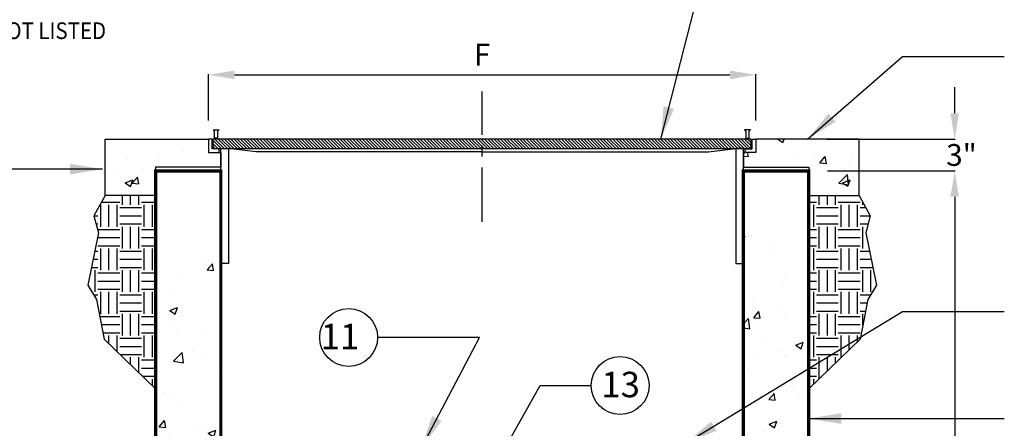
# Model space of a CAD drawing. Extents: x 262 to 501, y -34 to 276.
# Drawn here: x 311 to 402, y 120 to 157 of the extents above; entities that cross this region are included whole.
import ezdxf

# ---------------------------------------------------------------- set-up
doc = ezdxf.new("R2010")
doc.units = 0
doc.header["$LTSCALE"] = 4
doc.header["$MEASUREMENT"] = 0
doc.linetypes.add('CENTER', pattern=[2, 1.25, -0.25, 0.25, -0.25])
doc.layers.get('0').update_dxf_attribs({"linetype": 'CONTINUOUS'})
doc.layers.get('DEFPOINTS').update_dxf_attribs({"linetype": 'CONTINUOUS'})
for name, color, linetype in [('CON', 6, 'CONTINUOUS'), ('DIM', 1, 'CONTINUOUS'), ('Hatch', 5, 'CONTINUOUS')]:
    doc.layers.add(name, color=color, linetype=linetype)
doc.styles.add('SIMPLEX', font='SIMPLEX', dxfattribs={"width": 0.9})
doc.styles.add('SLANT', font='SIMPLEX.SHX', dxfattribs={"width": 0.9, "oblique": 15})
doc.styles.get("Standard").update_dxf_attribs({"font": 'TXT.SHX'})
doc.dimstyles.get("Standard").update_dxf_attribs({"dimtxt": 0.18, "dimasz": 0.18, "dimexe": 0.18, "dimexo": 0.0625, "dimgap": 0.09, "dimtad": 0, "dimtih": 1, "dimtoh": 1, "dimdec": 4, "dimzin": 0, "dimdsep": 46, "dimtxsty": 'Standard', "dimcen": 0.09, "dimadec": 0, "dimazin": 0, "dimtfac": 1, "dimtdec": 4, "dimtofl": 0, "dimtmove": 0, "dimatfit": 3, "dimfxl": 1, "dimtolj": 1, "dimtzin": 0, "dimarcsym": 0})
pattern_1 = [(50, (478.443, -19.355), (7.1726, -0.62752), [0.75, -8.25]), (355, (478.443, -19.355), (-1.38751, 7.52192), [0.6, -6.6]), (100.4514, (479.041, -19.4076), (5.78509, 6.8944), [0.6374, -7.01142]), (46.184, (478.443, -17.355), (10.6724, -1.6552), [1.125, -12.375]), (96.6356, (479.332, -17.493), (9.3466, 9.7412), [0.9561, -10.51714]), (351.184, (478.443, -17.355), (9.3466, 9.7412), [0.9, -9.9]), (21, (479.443, -17.855), (5.96907, -4.02619), [0.75, -8.25]), (326, (479.443, -17.855), (2.43315, 7.2515), [0.6, -6.6]), (71.4514, (479.9406, -18.191), (8.40222, 3.22531), [0.6374, -7.01142]), (37.5, (478.4431, -19.3553), (0.121599, 3.328939), [0, -6.52, 0, -6.7, 0, -6.625]), (7.5, (478.443, -19.3553), (2.630695, 3.944117), [0, -3.82, 0, -6.37, 0, -2.525]), (327.5, (476.213, -19.3553), (5.338224, -0.22555), [0, -2.5, 0, -7.8, 0, -10.35]), (317.5, (475.213, -19.3553), (5.83186, 1.00105), [0, -3.25, 0, -5.18, 0, -7.35])]
pattern_2 = [(0, (478.4431, -19.3553), (2, 2), [2, -2]), (0, (478.4431, -18.6053), (2, 2), [2, -2]), (0, (478.4431, -17.8553), (2, 2), [2, -2]), (90, (478.6931, -17.6053), (-2, 2), [2, -2]), (90, (479.4431, -17.6053), (-2, 2), [2, -2]), (90, (480.1931, -17.6053), (-2, 2), [2, -2])]

# ---------------------------------------------------------------- blocks, each defined once
blk = doc.blocks.new('*X3')
at = {"color": 0, "linetype": 'Continuous'}
for p, q in [((119.155, 159.787), (119.31, 159.774)), ((119.31, 159.774), (119.305, 159.8)), ((121.589, 159.264), (121.589, 159.264)), ((69.447, 157.554), (69.447, 157.554)), ((121.96, 158.118), (121.96, 158.118)), ((69.891, 156.697), (70.373, 157.272)), ((69.891, 156.697), (70.489, 156.645)), ((70.04, 156.73), (70.04, 156.73)), ((70.489, 156.645), (70.373, 157.271)), ((67.536, 156.4), (67.536, 156.4)), ((123.007, 155.864), (123.007, 155.864)), ((66.868, 154.85), (66.868, 154.85)), ((122.829, 155.299), (122.829, 155.299)), ((66.468, 152.981), (67.168, 153.249)), ((66.468, 152.981), (66.965, 152.645)), ((66.965, 152.645), (67.168, 153.249)), ((119.947, 153.618), (119.947, 153.618)), ((120.099, 152.304), (120.581, 152.879)), ((120.697, 152.252), (120.582, 152.879)), ((122.675, 152.866), (122.675, 152.866)), ((67.409, 152.786), (67.409, 152.786)), ((67.499, 152.445), (67.499, 152.445)), ((119.155, 151.741), (119.633, 152.24)), ((119.744, 151.29), (119.633, 152.24)), ((120.099, 152.304), (120.697, 152.252)), ((122.886, 152.535), (122.886, 152.535)), ((66.746, 151.521), (66.746, 151.521)), ((67.077, 151.305), (67.077, 151.305)), ((69.608, 151.101), (69.608, 151.101)), ((119.155, 151.382), (119.744, 151.29)), ((120.882, 150.189), (120.882, 150.189)), ((68.566, 149.34), (68.566, 149.34)), ((122.548, 149.252), (122.548, 149.252)), ((123.953, 149.777), (124.653, 150.046)), ((123.953, 149.777), (124.45, 149.442)), ((124.45, 149.442), (124.653, 150.046)), ((66.818, 148.308), (67.597, 149.12)), ((67.708, 148.17), (67.597, 149.119)), ((69.473, 149.109), (69.473, 149.109)), ((120.045, 148.922), (120.045, 148.922)), ((122.764, 149.206), (122.764, 149.206)), ((122.99, 148.846), (122.99, 148.846)), ((66.624, 148.192), (66.624, 148.192)), ((66.818, 148.308), (67.708, 148.17)), ((119.534, 147.651), (119.534, 147.651)), ((65.51, 147.361), (65.51, 147.361)), ((70.848, 147.136), (70.848, 147.136)), ((122.642, 145.877), (122.642, 145.877)), ((123.705, 145.806), (123.705, 145.806)), ((65.935, 145.396), (65.935, 145.396)), ((66.503, 144.863), (66.503, 144.863)), ((119.917, 145.307), (119.917, 145.307)), ((121.487, 144.782), (121.969, 145.357)), ((121.487, 144.782), (122.085, 144.73)), ((121.93, 145.456), (121.93, 145.456)), ((122.085, 144.73), (121.969, 145.357)), ((124.23, 144.88), (124.23, 144.88)), ((67.46, 144.608), (67.46, 144.608)), ((65.494, 142.281), (65.976, 142.855)), ((65.494, 142.281), (66.091, 142.228)), ((66.091, 142.228), (65.976, 142.855)), ((68.901, 142.026), (68.901, 142.026)), ((69.62, 142.283), (69.62, 142.283)), ((121.52, 142.526), (122.22, 142.794)), ((121.52, 142.526), (122.017, 142.19)), ((122.017, 142.19), (122.22, 142.794)), ((122.521, 142.548), (122.521, 142.548)), ((66.381, 141.534), (66.381, 141.534)), ((70.003, 141.703), (70.704, 141.972)), ((70.003, 141.703), (70.501, 141.367)), ((70.501, 141.367), (70.704, 141.972)), ((121.074, 141.862), (121.074, 141.862)), ((65.671, 140.908), (65.671, 140.908)), ((71.009, 140.683), (71.009, 140.683)), ((119.917, 140.955), (119.917, 140.955)), ((120.18, 140.032), (120.959, 140.844)), ((121.07, 139.894), (120.959, 140.843)), ((120.18, 140.032), (121.07, 139.894)), ((122.283, 139.77), (122.283, 139.77)), ((67.047, 138.642), (67.047, 138.642)), ((69.493, 138.669), (69.493, 138.669)), ((122.399, 139.219), (122.399, 139.219)), ((124.391, 138.427), (124.391, 138.427)), ((124.759, 138.749), (124.759, 138.749)), ((66.26, 138.205), (66.26, 138.205)), ((66.989, 138.339), (66.989, 138.339)), ((68.144, 136.911), (68.923, 137.723)), ((69.033, 136.773), (68.923, 137.723)), ((122.874, 137.26), (123.356, 137.835)), ((123.472, 137.208), (123.357, 137.835)), ((66.911, 136.943), (66.911, 136.943)), ((68.144, 136.911), (69.033, 136.773)), ((122.874, 137.26), (123.472, 137.208)), ((69.443, 136.446), (69.443, 136.446)), ((122.278, 135.89), (122.278, 135.89)), ((66.138, 134.876), (66.138, 134.876)), ((66.881, 134.759), (67.363, 135.333)), ((66.881, 134.759), (67.479, 134.706)), ((67.479, 134.706), (67.363, 135.333)), ((122.128, 134.805), (122.128, 134.805)), ((124.632, 135.135), (124.632, 135.135)), ((66.862, 134.725), (66.862, 134.725)), ((67.57, 134.451), (68.27, 134.72)), ((67.57, 134.451), (68.068, 134.116)), ((68.068, 134.116), (68.271, 134.72))]:
    blk.add_line(p, q, dxfattribs=at)
blk = doc.blocks.new('*D11')
at = {"layer": 'DEFPOINTS', "color": 0, "linetype": 'Continuous', "transparency": 16777216}
for p in [(383.732, 143.524), (397.139, 143.524), (383.732, 62.524)]:
    blk.add_point(p, dxfattribs=at)
at = {"layer": 'DIM', "color": 0, "linetype": 'Continuous', "lineweight": -2, "transparency": 16777216}
for p, q in [((385.448, 143.524), (397.191, 143.524)), ((397.139, 141.145), (397.139, 117.294)), ((397.139, 64.904), (397.139, 109.19)), ((385.448, 62.524), (397.191, 62.524))]:
    blk.add_line(p, q, dxfattribs=at)
at = {"layer": 'DIM', "color": 0, "linetype": 'Continuous', "transparency": 16777216}
for points in [[(396.742, 141.145), (397.536, 141.145), (397.139, 143.524)], [(396.742, 64.904), (397.536, 64.904), (397.139, 62.524)]]:
    blk.add_solid(points, dxfattribs=at)
at = {"layer": 'DIM', "color": 0, "linetype": 'Continuous', "transparency": 16777216, "insert": (397.134, 113.242), "char_height": 2.002, "attachment_point": 5, "style": 'SIMPLEX'}
blk.add_mtext('\\A1;VARIES\\P(MIN. 66")', dxfattribs=at)
blk = doc.blocks.new('*D16')
at = {"layer": 'DEFPOINTS', "color": 0, "linetype": 'Continuous', "transparency": 16777216}
for p in [(378.868, 152.345), (328.595, 146.445), (378.868, 146.445)]:
    blk.add_point(p, dxfattribs=at)
at = {"layer": 'DIM', "color": 0, "linetype": 'Continuous', "lineweight": -2, "transparency": 16777216}
for p, q in [((328.595, 148.161), (328.595, 152.397)), ((330.975, 152.345), (376.488, 152.345)), ((378.868, 148.161), (378.868, 152.397))]:
    blk.add_line(p, q, dxfattribs=at)
at = {"layer": 'DIM', "color": 0, "linetype": 'Continuous', "transparency": 16777216}
for points in [[(330.975, 152.742), (330.975, 151.949), (328.595, 152.345)], [(376.488, 152.742), (376.488, 151.949), (378.868, 152.345)]]:
    blk.add_solid(points, dxfattribs=at)
at = {"layer": 'DIM', "color": 0, "linetype": 'Continuous', "transparency": 16777216, "insert": (353.732, 154.204), "char_height": 2.002, "attachment_point": 5, "style": 'SIMPLEX'}
blk.add_mtext('\\A1;F ', dxfattribs=at)
blk = doc.blocks.new('A$C20AD4037')
at = {"layer": 'Hatch', "linetype": 'Continuous'}
h = blk.add_hatch(dxfattribs=at)
h.set_pattern_fill('_USER', color=9, scale=0.143768, angle=135, style=0, pattern_type=0)
h.set_pattern_definition([(135, (-565.92313, -138.30983), (-0.1016594, -0.1016594), [])])
h.paths.add_polyline_path([(28.645, 7.28), (34.385, 7.28), (34.385, 7.876), (28.645, 7.876), (0.267, 7.876), (0.267, 7.28)])
at = {"layer": 'DIM'}
for points in [[(0.58, 7.935), (0.386, 7.935), (0.386, 8.38), (0.293, 8.473), (0.673, 8.473), (0.58, 8.38), (0.58, 7.935)], [(34.049, 7.935), (34.244, 7.935), (34.244, 8.38), (34.336, 8.473), (33.957, 8.473), (34.049, 8.38), (34.049, 7.935)]]:
    blk.add_lwpolyline(points, close=True, dxfattribs=at)
at = {"layer": 'DIM', "color": 153}
for points in [[(1.264, 7.28), (1.264, 0), (0.789, 0), (0.789, 7.28)], [(33.407, 7.28), (33.407, 0), (33.882, 0), (33.882, 7.28)]]:
    blk.add_lwpolyline(points, close=True, dxfattribs=at)
at = {"layer": 'Hatch', "linetype": 'Continuous'}
for points in [[(0, 7.876), (0, 7.017), (0.668, 7.017), (0.668, 7.258), (0.239, 7.258), (0.239, 7.874)], [(28.645, 7.28), (34.385, 7.28), (34.385, 7.876), (28.645, 7.876), (0.267, 7.876), (0.267, 7.28)], [(34.671, 7.876), (34.671, 7.017), (34.003, 7.017), (34.003, 7.258), (34.433, 7.258), (34.433, 7.874)]]:
    blk.add_lwpolyline(points, close=True, dxfattribs=at)
for points in [[(17.336, 7.065), (3.005, 7.065), (1.264, 7.28)], [(17.336, 7.065), (31.666, 7.065), (33.407, 7.28)]]:
    blk.add_lwpolyline(points, dxfattribs=at)
blk = doc.blocks.new('*D17')
at = {"layer": 'DEFPOINTS', "color": 0, "linetype": 'Continuous', "transparency": 16777216}
for p in [(383.613, 146.445), (397.139, 146.445), (383.732, 143.524)]:
    blk.add_point(p, dxfattribs=at)
at = {"layer": 'DIM', "color": 0, "linetype": 'Continuous', "lineweight": -2, "transparency": 16777216}
for p, q in [((397.139, 148.825), (397.139, 151.204)), ((385.329, 146.445), (397.191, 146.445)), ((385.448, 143.524), (397.191, 143.524)), ((397.139, 141.145), (397.139, 138.765))]:
    blk.add_line(p, q, dxfattribs=at)
at = {"layer": 'DIM', "color": 0, "linetype": 'Continuous', "transparency": 16777216}
for points in [[(396.742, 148.825), (397.536, 148.825), (397.139, 146.445)], [(396.742, 141.145), (397.536, 141.145), (397.139, 143.524)]]:
    blk.add_solid(points, dxfattribs=at)
at = {"layer": 'DIM', "color": 0, "linetype": 'Continuous', "transparency": 16777216, "insert": (397.76, 144.985), "char_height": 2.002, "attachment_point": 5, "style": 'SIMPLEX'}
blk.add_mtext('\\A1;3"', dxfattribs=at)

msp = doc.modelspace()

# ---------------------------------------------------------------- hatches: boundary and pattern name
at = {"layer": 'CON', "linetype": 'Continuous'}
h = msp.add_hatch(dxfattribs=at)
h.set_pattern_fill('AR-CONC', color=9)
h.set_pattern_definition(pattern_1)
h.paths.add_polyline_path([(319.1057, 146.4447), (319.1057, 141.253), (323.7316, 141.253), (323.7316, 143.8587), (329.739, 143.8587), (329.739, 145.1994), (328.5952, 145.1994), (328.5952, 146.4447)])
h = msp.add_hatch(dxfattribs=at)
h.set_pattern_fill('AR-CONC', color=9)
h.set_pattern_definition(pattern_1)
h.paths.add_polyline_path([(378.8681, 146.4447), (378.8681, 145.1994), (377.7243, 145.1994), (377.7243, 143.8587), (383.7316, 143.8587), (383.7316, 141.253), (388.3576, 141.253), (388.3576, 146.4447)])
h = msp.add_hatch(dxfattribs=at)
h.set_pattern_fill('EARTH', color=9, scale=8)
h.set_pattern_definition(pattern_2)
h.paths.add_polyline_path([(323.7316, 141.253), (319.1057, 141.253), (318.076, 139.3856), (318.4926, 137.8339), (317.5079, 133.0274), (318.3032, 131.7028), (319.0228, 128.0696), (323.7316, 123.4902)])
h = msp.add_hatch(dxfattribs=at)
h.set_pattern_fill('EARTH', color=9, scale=8)
h.set_pattern_definition(pattern_2)
h.paths.add_polyline_path([(383.7316, 123.4902), (388.4405, 128.0696), (389.1601, 131.7028), (389.9553, 133.0274), (388.9707, 137.8339), (389.3873, 139.3856), (388.3576, 141.253), (383.7316, 141.253)])

# ---------------------------------------------------------------- linework, layer by layer
for points in [[(328.5952, 146.4438), (328.5952, 145.1994), (329.739, 145.1994), (329.739, 143.8587), (323.7316, 143.8587), (323.7316, 141.253), (319.1057, 141.253), (319.1057, 146.4447), (328.5952, 146.4447)], [(378.8681, 146.4438), (378.8681, 145.1994), (377.7243, 145.1994), (377.7243, 143.8587), (383.7316, 143.8587), (383.7316, 141.253), (388.3576, 141.253), (388.3576, 146.4447), (378.8681, 146.4447)]]:
    msp.add_lwpolyline(points, dxfattribs=at)
at = {"layer": 'CON', "linetype": 'Continuous', "const_width": 0.3}
msp.add_lwpolyline([(377.7316, 143.5243), (383.7316, 143.5243), (383.7316, 62.5243), (323.7316, 62.5243), (323.7316, 143.5243), (329.7316, 143.5243), (329.7316, 68.5243), (377.7316, 68.5243), (377.7316, 143.5243)], dxfattribs=at)
at = {"layer": 'DEFPOINTS', "color": 9, "linetype": 'Continuous'}
for points in [[(319.1057, 141.253), (318.076, 139.3856), (318.4926, 137.8339), (317.5079, 133.0274), (318.3032, 131.7028), (319.0228, 128.0696), (323.7316, 123.4902), (323.7316, 141.253)], [(388.3576, 141.253), (389.3873, 139.3856), (388.9707, 137.8339), (389.9553, 133.0274), (389.1601, 131.7028), (388.4405, 128.0696), (383.7316, 123.4902), (383.7316, 141.253)]]:
    msp.add_lwpolyline(points, dxfattribs=at)
at = {"layer": 'DIM'}
for centre in [(341.4702, 128.2149), (366.4052, 123.8027)]:
    msp.add_circle(centre, 2.6578, dxfattribs=at)
at = {"layer": 'Hatch', "color": 9, "linetype": 'CENTER'}
msp.add_line((353.7316, 138.8428), (353.7316, 150.8325), dxfattribs=at)

# ---------------------------------------------------------------- block references
at = {"layer": 'CON', "linetype": 'Continuous', "xscale": 1.45, "yscale": 1.45, "zscale": 1.45}
msp.add_blockref('A$C20AD4037', (328.5951, 135.0241), dxfattribs=at)
at = {"layer": 'DIM', "color": 9, "linetype": 'Continuous'}
msp.add_blockref('*X3', (258.5767, -22.2757), dxfattribs=at)

# ---------------------------------------------------------------- texts
at = {"char_height": 2.33906, "style": 'SIMPLEX'}
for s, insert, attachment_point in [('11', (342.4474, 129.4775), 3), ('13', (364.6815, 125.0653), 1)]:
    msp.add_mtext_dynamic_manual_height_columns(s, width=8.925072, gutter_width=21.3028, heights=[0], dxfattribs=dict(at, insert=insert, attachment_point=attachment_point))
at = {"layer": 'DIM', "color": 2, "linetype": 'Continuous', "style": 'SLANT', "oblique": 15, "width": 0.9}
msp.add_text('CALL FOR SIZES & CONFIGURATIONS NOT LISTED', height=1.53, dxfattribs=at).set_placement((276.1881, 155.6375))

# ---------------------------------------------------------------- dimensions: what is measured, and where the dimension line sits
at = {"layer": 'DIM', "linetype": 'Continuous'}
dim = msp.add_linear_dim(base=(378.8681, 152.3453), p1=(328.5952, 146.4447), p2=(378.8681, 146.4447), text='F ', dimstyle='Standard', override={"dimscale": 0.286, "dimtxt": 7, "dimasz": 8.320921, "dimexo": 6, "dimgap": 3, "dimtad": 1, "dimdec": 3, "dimlunit": 3, "dimtxsty": 'SIMPLEX', "dimtdec": 3, "dimtmove": 2}, dxfattribs=at)
dim.commit()
dim.dimension.update_dxf_attribs({"geometry": '*D16', "text_midpoint": (353.7316, 154.2043)})
for base, p1, p2, text, picture, middle in [((397.1391, 146.4447), (383.7316, 143.5243), (383.6129, 146.4447), '3"', '*D17', (397.76, 144.9845)), ((397.1391, 143.5243), (383.7316, 62.5243), (383.7316, 143.5243), 'VARIES\\P(MIN. 66")', '*D11', (397.1344, 113.242))]:
    dim = msp.add_linear_dim(base=base, p1=p1, p2=p2, angle=90, text=text, dimstyle='Standard', override={"dimscale": 0.286, "dimtxt": 7, "dimasz": 8.320921, "dimexo": 6, "dimgap": 3, "dimtad": 1, "dimdec": 3, "dimlunit": 3, "dimtxsty": 'SIMPLEX', "dimtdec": 3, "dimtmove": 2}, dxfattribs=at)
    dim.commit()
    dim.dimension.update_dxf_attribs({"geometry": picture, "text_midpoint": middle, "dimtype": 128})

# ---------------------------------------------------------------- leaders
for points in [[(370.1304, 146.4438), (376.1556, 169.9221), (401.6938, 169.9221)], [(383.6129, 146.4447), (392.3314, 154.0192), (401.6938, 154.0192)], [(318.8725, 143.6826), (310.1539, 143.6826), (300.7915, 143.6826)], [(372.4377, 118.5018), (392.3314, 130.6107), (401.6938, 130.6107)], [(348.1767, 118.1243), (353.4905, 128.2149), (344.1281, 128.2149)], [(353.7316, 114.3532), (359.0662, 123.8027), (363.7474, 123.8027)], [(383.7316, 120.7627), (397.3865, 120.7627), (401.6938, 120.7627)]]:
    msp.add_leader(points, dimstyle='Standard', override={"dimscale": 1, "dimtxt": 8, "dimasz": 3, "dimexo": 5, "dimgap": 1.5, "dimtad": 1, "dimzin": 3, "dimlunit": 4, "dimtxsty": 'SIMPLEX', "dimtmove": 2}, dxfattribs=at)

doc.saveas('drawing.dxf')
